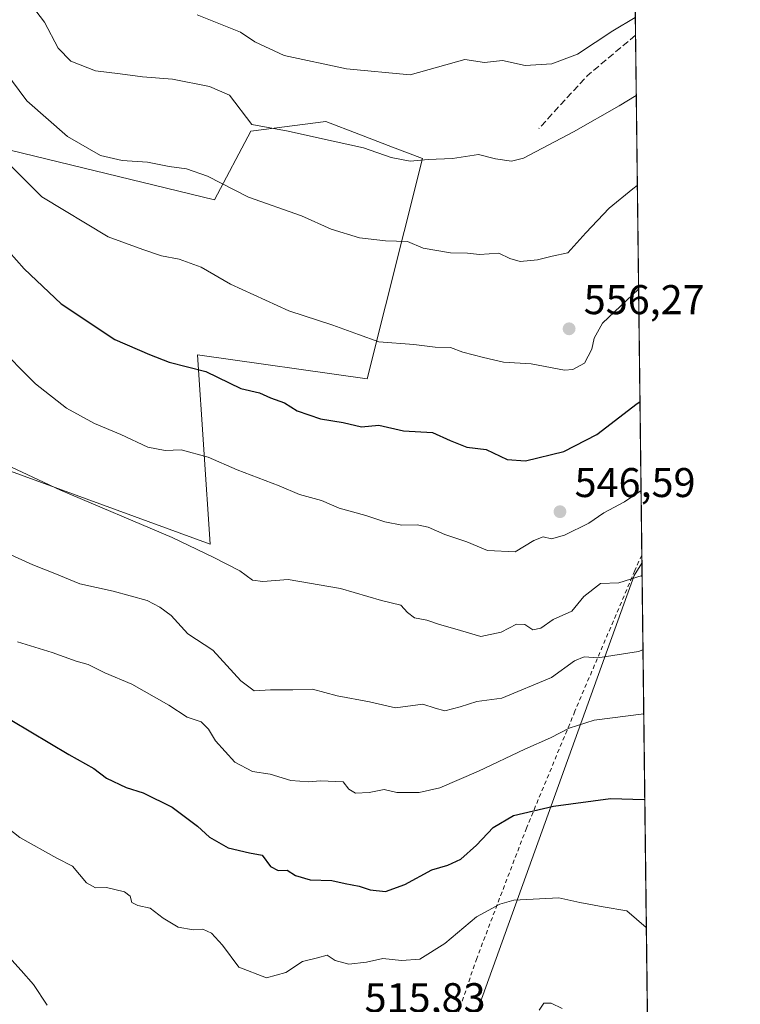
# Model space of a CAD drawing. Units: metres. Extents: x 579890 to 583338, y 4752031 to 4754384.
# Drawn here: x 583145 to 583318, y 4753917 to 4754154 of the extents above; entities that cross this region are included whole.
import ezdxf

# ---------------------------------------------------------------- set-up
doc = ezdxf.new("R2010")
doc.units = ezdxf.units.M
doc.header["$MEASUREMENT"] = 0
doc.linetypes.add('DGN Style 2', pattern=[1.6480167562047852, 0.988810053722871, -0.6592067024819142])
doc.linetypes.add('DGN Style 3', pattern=[2.307223458686699, 1.648016756204785, -0.6592067024819142])
for name, color, linetype, lineweight in [('Alambrada', 7, 'DGN Style 2', 0), ('Arbolado forestal CxS', 92, 'Continuous', 0), ('Comarca CxS', 21, 'Continuous', 0), ('Comunidad Autónoma CxS', 142, 'Continuous', 0), ('Cultivos leñosos CxS', 92, 'Continuous', 0), ('Curva de nivel maestra', 30, 'Continuous', 30), ('Curva de nivel normal', 30, 'Continuous', 0), ('Espacio natural protegido CxS', 121, 'Continuous', 0), ('Municipio CxS', 4, 'Continuous', 0), ('Prado CxS', 92, 'Continuous', 0), ('Provincia CxS', 1, 'Continuous', 0), ('Punto de cota en terreno', 7, 'Continuous', 0), ('Rótulo de punto de cota en terreno', 7, 'Continuous', 0), ('Senda', 7, 'DGN Style 3', 0)]:
    doc.layers.add(name, color=color, linetype=linetype, lineweight=lineweight)
doc.styles.add('Style-Arial', font='txt')

# ---------------------------------------------------------------- blocks, each defined once
blk = doc.blocks.new('*U20')
at = {"layer": 'Arbolado forestal CxS', "color": 92, "linetype": 'Continuous', "lineweight": 0}
for points in [[(583291.0388000002, 4754309.633400001, 636.3868999999977), (583294.5225000001, 4754023.0285, 541.408500000005), (583292.6579, 4754020.0679, 540.7609999999986), (583242.6129000001, 4753881.080499999, 509.9719999999944)], [(583127.2770999996, 4754050.739900001, 539.2161000000051), (583190.4095000001, 4754027.6807, 540.693499999994), (583187.4090999998, 4754073.346100001, 551.1983999999939), (583228.2878999999, 4754067.5119, 552.9315999999963), (583241.5871000001, 4754120.661499999, 565.3503000000055), (583234.4014999997, 4754123.429500001, 565.7620000000024), (583226.2739000004, 4754126.560699999, 566.1015999999945), (583218.3350999998, 4754129.619100001, 566.4470000000001), (583200.2238999996, 4754127.282500001, 564.3812999999936), (583191.4697000004, 4754110.678900001, 558.7537000000011), (583133.5191000003, 4754124.776500001, 554.0858000000007)]]:
    blk.add_polyline3d(points, dxfattribs=at)
blk = doc.blocks.new('*U22')
at = {"layer": 'Prado CxS', "color": 92, "linetype": 'Continuous', "lineweight": 0}
for points in [[(583133.5191000003, 4754124.776500001, 554.0858000000007), (583191.4697000004, 4754110.678900001, 558.7537000000011), (583200.2238999996, 4754127.282500001, 564.3812999999936), (583218.3350999998, 4754129.619100001, 566.4470000000001), (583226.2739000004, 4754126.560699999, 566.1015999999945), (583234.4014999997, 4754123.429500001, 565.7620000000024), (583241.5871000001, 4754120.661499999, 565.3503000000055), (583228.2878999999, 4754067.5119, 552.9315999999963), (583187.4090999998, 4754073.346100001, 551.1983999999939), (583190.4095000001, 4754027.6807, 540.693499999994), (583127.2770999996, 4754050.739900001, 539.2161000000051)], [(583242.6129000001, 4753881.080499999, 509.9719999999944), (583292.6579, 4754020.0679, 540.7609999999986), (583294.5225000001, 4754023.0285, 541.408500000005), (583299.3496000003, 4753625.910300001, 469.2976000000053)]]:
    blk.add_polyline3d(points, dxfattribs=at)
blk = doc.blocks.new('5PATER')
at = {"layer": 'Cultivos leñosos CxS', "linetype": 'Continuous', "lineweight": 0}
h = blk.add_hatch(color=51, dxfattribs=at)
edge = h.paths.add_edge_path()
edge.add_ellipse((0, 0), major_axis=(-0.1095731443231308, -0.1110710700762829), ratio=0.9994222409660322, start_angle=0, end_angle=360)

msp = doc.modelspace()

# ---------------------------------------------------------------- linework, layer by layer
at = {"layer": 'Alambrada', "color": 7, "linetype": 'DGN Style 2', "lineweight": 0}
msp.add_polyline3d([(583294.4982000003, 4754025.028100001, 554.9700000000012), (583294.4901000002, 4754025.0101, 554.9603999999963), (583292.8000999996, 4754021.2601, 553.5400999999983), (583278.3701, 4753987.340100001, 547.7554999999993), (583266.6901000004, 4753959.1801, 535.7752000000038), (583254.6901000004, 4753927.7401, 532.6753999999928), (583243.4801000003, 4753894.780099999, 525.4146999999939)], dxfattribs=at)
at = {"layer": 'Arbolado forestal CxS', "color": 92, "linetype": 'Continuous', "lineweight": 0, "extrusion": (0.004698820935279993, -0.3865825183664846, 0.9222428517344251), "elevation": -1834605.307759873, "flags": 128}
msp.add_lwpolyline([(641031.2200555407, 4378012.251105077), (641031.2200555407, 4377839.547826468)], dxfattribs=at)
at = {"layer": 'Arbolado forestal CxS', "color": 92, "linetype": 'Continuous', "lineweight": 0, "extrusion": (0.002618730763418839, -0.215436324795209, 0.9765143789048485), "elevation": -1022132.95608243, "flags": 128}
msp.add_lwpolyline([(641034.5719817502, 4635352.809061509), (641034.5719817502, 4635224.44232938)], dxfattribs=at)
at = {"layer": 'Arbolado forestal CxS', "color": 92, "linetype": 'Continuous', "lineweight": 0, "extrusion": (0.003236046611425435, -0.2662880198708156, 0.9638880736245309), "elevation": -1263529.953220415, "flags": 128}
msp.add_lwpolyline([(641020.1245013517, 4575322.064123182), (641020.1245013517, 4575319.989455281)], dxfattribs=at)
at = {"layer": 'Arbolado forestal CxS', "color": 92, "linetype": 'Continuous', "lineweight": 0}
for points in [[(583127.2770999996, 4754050.739900001, 539.2161000000051), (583190.4095000001, 4754027.6807, 540.693499999994), (583187.4090999998, 4754073.346100001, 551.1983999999939), (583228.2878999999, 4754067.5119, 552.9315999999963), (583241.5871000001, 4754120.661499999, 565.3503000000055), (583234.4014999997, 4754123.429500001, 565.7620000000024), (583226.2739000004, 4754126.560699999, 566.1015999999945), (583218.3350999998, 4754129.619100001, 566.4470000000001), (583200.2238999996, 4754127.282500001, 564.3812999999936), (583191.4697000004, 4754110.678900001, 558.7537000000011), (583133.5191000003, 4754124.776500001, 554.0858000000007)], [(583294.5225000001, 4754023.0285, 541.408500000005), (583292.6579, 4754020.0679, 540.7609999999986), (583242.6129000001, 4753881.080499999, 509.9719999999944)]]:
    msp.add_polyline3d(points, dxfattribs=at)
at = {"layer": 'Comarca CxS', "color": 21, "linetype": 'Continuous', "lineweight": 0, "flags": 128}
msp.add_lwpolyline([(580624.8049344438, 4752039.030848266), (579917.4200006098, 4752030.639982438), (579901.3327999993, 4753409.535300001), (579890.4300006079, 4754344.059982417), (580133.9444684726, 4754346.94946491), (580958.8444352347, 4754356.737524049), (582254.2455475881, 4754372.108433504), (583290.130000636, 4754384.399982415), (583298.0905999999, 4753729.487100001), (583318.2500006345, 4752070.979982438), (582334.3207999996, 4752059.308900001), (581918.7537724217, 4752054.379436363), (581918.4043295359, 4752054.375278773)], close=True, dxfattribs=at)
at = {"layer": 'Comunidad Autónoma CxS', "color": 142, "linetype": 'Continuous', "lineweight": 0, "flags": 128}
msp.add_lwpolyline([(580624.8049344438, 4752039.030848266), (579917.4200006098, 4752030.639982438), (579901.3327999993, 4753409.535300001), (579890.4300006079, 4754344.059982417), (580133.9444684726, 4754346.94946491), (580958.8444352347, 4754356.737524049), (582254.2455475881, 4754372.108433504), (583290.130000636, 4754384.399982415), (583298.0905999999, 4753729.487100001), (583318.2500006345, 4752070.979982438), (582334.3207999996, 4752059.308900001), (581918.7537724217, 4752054.379436363), (581918.4043295359, 4752054.375278773)], close=True, dxfattribs=at)
at = {"layer": 'Curva de nivel maestra', "color": 30, "linetype": 'Continuous', "lineweight": 30, "flags": 128}
for points, elevation in [([(583140.0700000003, 4754100.300100001), (583145.54, 4754094.0801), (583154.4900000002, 4754085.600099999), (583167.4600000001, 4754077.0101), (583175.7599999999, 4754073.360099999), (583180.5199999996, 4754071.5701), (583189.3700000001, 4754069.2601), (583197.8200000003, 4754065.220100001), (583202.3399999999, 4754064.140100001), (583205, 4754062.9801), (583208.3399999999, 4754061.710100001), (583211.4199999999, 4754059.840100001), (583217.0199999996, 4754057.9001), (583222.4800000004, 4754057.020099999), (583226.8799999999, 4754055.950099999), (583231.0800000001, 4754056.3301), (583237.0300000003, 4754054.9801), (583244.0199999996, 4754054.600099999), (583248.2999999998, 4754052.6501), (583252.3399999999, 4754051.030099999), (583257, 4754050.440099999), (583262.0599999996, 4754048.0701), (583266.4900000002, 4754047.7501), (583275.7100000001, 4754050.0101), (583283.6900000004, 4754054.090100001), (583293.4199999999, 4754061.610099999), (583294.0487000003, 4754062.0098)], 550), ([(583142.6200000001, 4753985.110099999), (583156.3399999999, 4753976.880100001), (583162.3700000001, 4753973.530099999), (583165.4299999997, 4753971.220100001), (583170.1699999999, 4753968.9801), (583174.29, 4753967.700099999), (583181.2800000003, 4753964.210100001), (583187.3799999999, 4753959.620100001), (583190.2599999999, 4753957.0001), (583194.75, 4753954.440099999), (583199.8899999997, 4753953.2401), (583202.9800000004, 4753952.6601), (583204.9600000001, 4753949.920100001), (583206.7999999998, 4753948.940099999), (583208.9800000004, 4753949.040100001), (583210.9800000004, 4753947.7301), (583214.54, 4753946.6601), (583219.7400000002, 4753946.530099999), (583222.9600000001, 4753945.800100001), (583226.3399999999, 4753945.1601), (583229, 4753944.280099999), (583232.6799999997, 4753943.890100001), (583237.4000000004, 4753945.5801), (583243.8600000005, 4753949.090100001), (583247.7199999997, 4753950.2601), (583250.8499999996, 4753951.6801), (583254.6699999999, 4753955.0701), (583258.6699999999, 4753959.300100001), (583263.5700000003, 4753962.2401), (583273.2199999997, 4753964.460100001), (583286.9600000001, 4753966.3201), (583295.0800000001, 4753966.100099999), (583295.2149999999, 4753966.0606)], 525)]:
    msp.add_lwpolyline(points, dxfattribs=dict(at, elevation=elevation))
at = {"layer": 'Curva de nivel normal', "color": 30, "linetype": 'Continuous', "lineweight": 0, "flags": 128}
for points, elevation in [([(583146.2800000003, 4754159.130000001), (583150.5, 4754153.51), (583153.75, 4754147.26), (583156.8200000003, 4754144.17), (583162.79, 4754141.800000001), (583168.75, 4754141.100000001), (583174.0999999996, 4754140.32), (583181.3200000003, 4754139.82), (583190.2300000004, 4754138.060000001), (583195.0999999996, 4754135.9), (583200.5, 4754128.850000001), (583209.2199999997, 4754127.24), (583216.75, 4754125.529999999), (583227.3799999999, 4754123.25), (583234.0999999996, 4754120.939999999), (583238.6100000005, 4754120.02), (583243, 4754120.439999999), (583248.8600000005, 4754120.640000001), (583255.1100000005, 4754121.59), (583259.2000000002, 4754120.59), (583263.0800000001, 4754120.039999999), (583266, 4754120.720000001), (583278, 4754127.07), (583289.0599999996, 4754133.380000001), (583293.1513, 4754135.838500001)], 565), ([(583187.2699999996, 4754155.289999999), (583197.7599999999, 4754151.109999999), (583201.1600000003, 4754148.84), (583208.29, 4754145.470000001), (583223.3300000001, 4754142.25), (583238.6699999999, 4754140.84), (583251.8200000003, 4754144.57), (583256.5999999996, 4754143.789999999), (583260.9000000004, 4754144.32), (583266.3700000001, 4754143.07), (583272.7699999996, 4754143.480000001), (583279.0099999999, 4754145.859999999), (583287.5, 4754151.49), (583292.9225000005, 4754154.663600001)], 570), ([(583140.8799999999, 4754141.76), (583146.2300000004, 4754134.550000001), (583156, 4754125.980000001), (583163.9900000002, 4754121.380000001), (583169.1699999999, 4754120.199999999), (583175.3200000003, 4754119.76), (583180.5, 4754118.699999999), (583184.7000000002, 4754118.180000001), (583189.7999999998, 4754116.380000001), (583199.6600000003, 4754111.34), (583212.4500000002, 4754106.800000001), (583219.5800000001, 4754103.630000001), (583226.4199999999, 4754101.5), (583232.6699999999, 4754100.77), (583238, 4754100.680000001), (583241.7699999996, 4754099.039999999), (583248.4000000004, 4754097.9), (583252.4500000002, 4754097.850000001), (583255.4000000004, 4754097.49), (583260.0199999996, 4754097.84), (583262.6699999999, 4754096.529999999), (583265.1799999997, 4754095.850000001), (583269.3799999999, 4754096.230000001), (583272.8499999996, 4754097.07), (583276.6699999999, 4754097.949999999), (583281, 4754102.77), (583286.6399999997, 4754108.689999999), (583292.3300000001, 4754113.310000001), (583293.4151999997, 4754114.1259)], 560), ([(583138.1100000005, 4754123.100000001), (583149.8300000001, 4754111.380000001), (583165.8600000005, 4754101.789999999), (583174.2199999997, 4754098.680000001), (583178.6699999999, 4754097.199999999), (583182.9600000001, 4754096.350000001), (583188.2699999996, 4754094.460000001), (583195.3200000003, 4754090.32), (583209.4299999997, 4754083.939999999), (583220, 4754080.460000001), (583226.1900000004, 4754078.199999999), (583231.0800000001, 4754076.449999999), (583239.5199999996, 4754075.810000001), (583244.6699999999, 4754075.140000001), (583248.3399999999, 4754075.100000001), (583251.3399999999, 4754073.960000001), (583256.3399999999, 4754072.640000001), (583261.1299999999, 4754071.51), (583267.8600000005, 4754071.180000001), (583275.8799999999, 4754069.630000001), (583277.9000000004, 4754069.77), (583280.6600000003, 4754071.310000001), (583282.4800000004, 4754074.689999999), (583283.0199999996, 4754077.369999999), (583285, 4754080.949999999), (583289.3399999999, 4754085.060000001), (583293.7188999997, 4754089.1461)], 555), ([(583294.3086999999, 4754040.6183), (583290.3399999999, 4754037.869999999), (583285.3399999999, 4754035.199999999), (583281.7199999997, 4754032.710000001), (583275.8799999999, 4754029.82), (583272.7199999997, 4754028.930000001), (583270.7000000002, 4754029.449999999), (583268.4299999997, 4754028.57), (583263.9900000002, 4754025.810000001), (583257.3300000001, 4754026.100000001), (583252.3399999999, 4754028.189999999), (583247, 4754030), (583243, 4754031.76), (583240.3399999999, 4754032.32), (583236.6399999997, 4754032.24), (583232.5599999996, 4754033.02), (583227.9800000004, 4754034.600000001), (583221.5499999998, 4754036.33), (583217.29, 4754038.180000001), (583211.9600000001, 4754039.640000001), (583207.0300000003, 4754041.710000001), (583196.9299999997, 4754045.609999999), (583189.9800000004, 4754048.640000001), (583183.4600000001, 4754050.359999999), (583179.5700000003, 4754050.220000001), (583175.4299999997, 4754051.01), (583168.9000000004, 4754054.060000001), (583162.54, 4754056.730000001), (583155.7999999998, 4754060.430000001), (583148.3499999996, 4754066.32), (583138.6699999999, 4754075.970000001)], 545), ([(583139.8300000001, 4754047.51), (583154.2999999998, 4754040.66), (583181.2300000004, 4754029.25), (583191.1600000003, 4754024.51), (583197.5899999999, 4754021.220000001), (583200.6600000003, 4754019), (583203.1399999997, 4754018.66), (583209.2300000004, 4754019.140000001), (583221.8499999996, 4754016.949999999), (583231.7199999997, 4754014.050000001), (583236.3600000005, 4754012.91), (583238.0199999996, 4754011.180000001), (583239.7000000002, 4754009.92), (583242.6399999997, 4754009.300000001), (583245.7199999997, 4754008.27), (583249.4400000004, 4754007.26), (583255.7199999997, 4754005.4), (583260.5999999996, 4754006.460000001), (583264.2699999996, 4754008.350000001), (583266.3300000001, 4754008.310000001), (583268.2300000004, 4754007.02), (583270.1699999999, 4754007.4), (583273.1600000003, 4754009.470000001), (583277.6399999997, 4754011.470000001), (583280.5099999999, 4754015.02), (583284.5599999996, 4754018.140000001), (583289, 4754018.33), (583294.5584000006, 4754020.0744)], 540), ([(583139.6699999999, 4754026.279999999), (583147.6600000003, 4754022.630000001), (583152.9800000004, 4754020.609999999), (583159, 4754018.09), (583167, 4754016.34), (583175.2400000002, 4754014.050000001), (583178.2999999998, 4754012.449999999), (583181.04, 4754010.439999999), (583185.04, 4754006), (583191.04, 4754002.119999999), (583197.7999999998, 4753994.720000001), (583201.04, 4753992.27), (583205, 4753992.51), (583210.3700000001, 4753992.550000001), (583215.1100000005, 4753992.680000001), (583221.0599999996, 4753991.07), (583228.8799999999, 4753989.609999999), (583235.1500000004, 4753988.140000001), (583241.6699999999, 4753989.039999999), (583244.6699999999, 4753988.08), (583247, 4753987.460000001), (583250.6699999999, 4753988.380000001), (583254.7000000002, 4753989.710000001), (583260.7800000003, 4753990.480000001), (583272.7000000002, 4753995.480000001), (583278.29, 4753999.51), (583280.6200000001, 4754000.49), (583283.8600000005, 4754000.220000001), (583293.6699999999, 4754001.789999999), (583294.7758, 4754002.188800001)], 535), ([(583143.9400000004, 4754004.060000001), (583152.3399999999, 4754001.539999999), (583158.0899999999, 4753999.439999999), (583161, 4753998.59), (583165, 4753996.58), (583171.5199999996, 4753993.890000001), (583180.4199999999, 4753988.82), (583184.8499999996, 4753985.939999999), (583188.2300000004, 4753984.76), (583190.04, 4753983.01), (583191.7000000002, 4753980.210000001), (583196.3600000005, 4753975.039999999), (583200.6699999999, 4753972.800000001), (583204.8899999997, 4753972.199999999), (583209.8799999999, 4753970.680000001), (583214.2199999997, 4753970.300000001), (583217, 4753970.59), (583222.4600000001, 4753970.34), (583223.8600000005, 4753968.539999999), (583225.4500000002, 4753967.560000001), (583228.7300000004, 4753967.779999999), (583232.3399999999, 4753968.51), (583235.4600000001, 4753967.730000001), (583240.8399999999, 4753967.789999999), (583245.7999999998, 4753968.850000001), (583255.1600000003, 4753972.869999999), (583266.2800000003, 4753978.24), (583272.4900000002, 4753980.960000001), (583277, 4753983.279999999), (583283, 4753985.230000001), (583294.9636000004, 4753986.740599999)], 530), ([(583136.4299999997, 4753963.220000001), (583144.54, 4753956.890000001), (583153.4400000004, 4753951.9), (583157.25, 4753949.980000001), (583160.6200000001, 4753945.949999999), (583162.75, 4753944.76), (583165.4199999999, 4753944.810000001), (583169.79, 4753943.800000001), (583171.1600000003, 4753942.789999999), (583171.5300000003, 4753941.25), (583173.0099999999, 4753940.51), (583175.9800000004, 4753939.890000001), (583179.0899999999, 4753937.439999999), (583182.7199999997, 4753935.310000001), (583186.3399999999, 4753934.66), (583188.6699999999, 4753934.779999999), (583190.7800000003, 4753933.859999999), (583193.4199999999, 4753930.960000001), (583197.3700000001, 4753925.619999999), (583203.9800000004, 4753923.09), (583208.6699999999, 4753924.32), (583212.6699999999, 4753927.02), (583216.3399999999, 4753927.859999999), (583218.5999999996, 4753928.5), (583220.5800000001, 4753927.199999999), (583223.9000000004, 4753926.32), (583228.1399999997, 4753926.83), (583232.04, 4753927.730000001), (583236.5300000003, 4753927.230000001), (583241, 4753927.59), (583247, 4753931.310000001), (583254.6699999999, 4753937.76), (583260.2800000003, 4753940.84), (583263.6100000005, 4753941.75), (583274.4600000001, 4753942.369999999), (583279.5700000003, 4753941.26), (583285.1799999997, 4753940.199999999), (583290.8799999999, 4753939.230000001), (583295.5905999999, 4753935.1623)], 520), ([(583141.8499999996, 4753928.09), (583144.8700000001, 4753924.850000001), (583147.8200000003, 4753921.430000001), (583151.1200000001, 4753916.470000001)], 515), ([(583269.75, 4753915.279999999), (583270.8600000005, 4753916.92), (583272.6699999999, 4753916.949999999), (583275.2800000003, 4753915.680000001)], 515)]:
    msp.add_lwpolyline(points, dxfattribs=dict(at, elevation=elevation))
at = {"layer": 'Espacio natural protegido CxS', "color": 121, "linetype": 'Continuous', "lineweight": 0, "flags": 128}
msp.add_lwpolyline([(583290.130000636, 4754384.399982415), (583298.0905999999, 4753729.487100001)], dxfattribs=at)
at = {"layer": 'Municipio CxS', "color": 4, "linetype": 'Continuous', "lineweight": 0, "flags": 128}
msp.add_lwpolyline([(582254.2455475881, 4754372.108433504), (583290.130000636, 4754384.399982415), (583298.0905999999, 4753729.487100001), (583318.2500006345, 4752070.979982438)], dxfattribs=at)
at = {"layer": 'Prado CxS', "color": 92, "linetype": 'Continuous', "lineweight": 0, "extrusion": (0.002317432576280698, -0.1906536480105931, 0.9816546317348618), "elevation": -904488.6112202001, "flags": 128}
msp.add_lwpolyline([(641033.2529079539, 4659607.759184155), (641033.2529079539, 4659329.75147164)], dxfattribs=at)
at = {"layer": 'Prado CxS', "color": 92, "linetype": 'Continuous', "lineweight": 0}
for points in [[(583127.2770999996, 4754050.739900001, 539.2161000000051), (583190.4095000001, 4754027.6807, 540.693499999994), (583187.4090999998, 4754073.346100001, 551.1983999999939), (583228.2878999999, 4754067.5119, 552.9315999999963), (583241.5871000001, 4754120.661499999, 565.3503000000055), (583234.4014999997, 4754123.429500001, 565.7620000000024), (583226.2739000004, 4754126.560699999, 566.1015999999945), (583218.3350999998, 4754129.619100001, 566.4470000000001), (583200.2238999996, 4754127.282500001, 564.3812999999936), (583191.4697000004, 4754110.678900001, 558.7537000000011), (583133.5191000003, 4754124.776500001, 554.0858000000007)], [(583294.5225000001, 4754023.0285, 541.408500000005), (583292.6579, 4754020.0679, 540.7609999999986), (583242.6129000001, 4753881.080499999, 509.9719999999944)]]:
    msp.add_polyline3d(points, dxfattribs=at)
at = {"layer": 'Provincia CxS', "color": 1, "linetype": 'Continuous', "lineweight": 0, "flags": 128}
msp.add_lwpolyline([(580624.8049344438, 4752039.030848266), (579917.4200006098, 4752030.639982438), (579901.3327999993, 4753409.535300001), (579890.4300006079, 4754344.059982417), (580133.9444684726, 4754346.94946491), (580958.8444352347, 4754356.737524049), (582254.2455475881, 4754372.108433504), (583290.130000636, 4754384.399982415), (583298.0905999999, 4753729.487100001), (583318.2500006345, 4752070.979982438), (582334.3207999996, 4752059.308900001), (581918.7537724217, 4752054.379436363), (581918.4043295359, 4752054.375278773)], close=True, dxfattribs=at)
at = {"layer": 'Senda', "color": 7, "linetype": 'DGN Style 3', "lineweight": 0, "extrusion": (-0.6752594984784346, 0.6664837221914081, 0.3159494544520356), "elevation": 2774874.93367928, "flags": 128}
msp.add_lwpolyline([(-3793350.991151686, -923436.0549056726), (-3793335.897096861, -923440.5852688929), (-3793318.680459708, -923438.5728866729)], dxfattribs=at)

# ---------------------------------------------------------------- block references
at = {"layer": 'Arbolado forestal CxS', "color": 92, "linetype": 'Continuous', "lineweight": 0}
msp.add_blockref('*U20', (0, 0), dxfattribs=at)
at = {"layer": 'Prado CxS', "color": 92, "linetype": 'Continuous', "lineweight": 0}
msp.add_blockref('*U22', (0, 0), dxfattribs=at)
at = {"layer": 'Punto de cota en terreno', "color": 7, "linetype": 'Continuous', "lineweight": 0, "xscale": 10, "yscale": 10, "zscale": 10}
for p in [(583276.9699999997, 4754079.59, 556.2700000000041), (583274.7699999996, 4754035.480000001, 546.5899999999965)]:
    msp.add_blockref('5PATER', p, dxfattribs=at)

# ---------------------------------------------------------------- texts
at = {"layer": 'Rótulo de punto de cota en terreno', "color": 7, "linetype": 'Continuous', "lineweight": 0, "style": 'Style-Arial'}
for s, p in [('556,27', (583280.4978, 4754083.117799999)), ('546,59', (583278.2977999998, 4754039.0078)), ('515,83', (583227.6677999999, 4753914.7678))]:
    msp.add_text(s, height=7.000000000000002, dxfattribs=at).set_placement(p)

doc.saveas('drawing.dxf')
